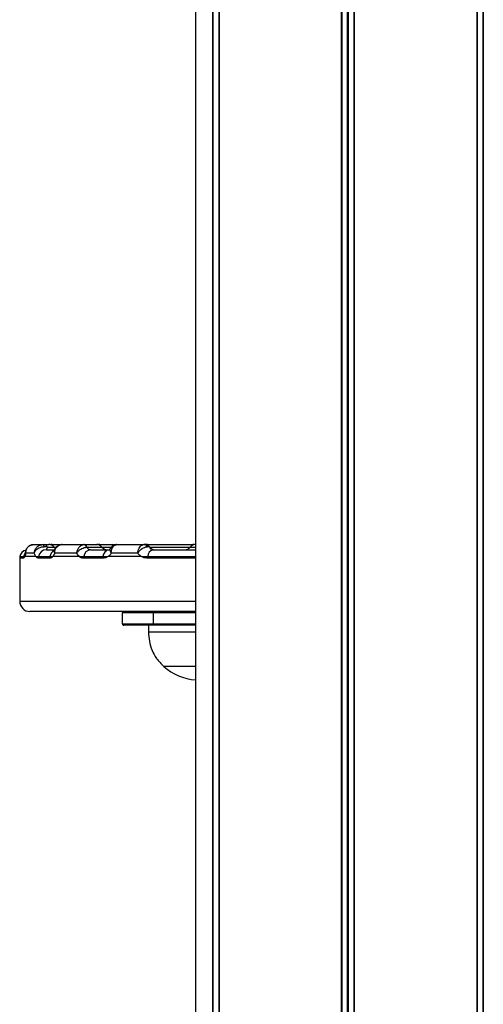
# Model space of a CAD drawing. Units: millimetres. Extents: x 267 to 6772, y 188 to 11696.
# Drawn here: x 2989 to 3125, y 8480 to 8767 of the extents above; entities that cross this region are included whole.
import ezdxf

# ---------------------------------------------------------------- set-up
doc = ezdxf.new("R2010")
doc.units = ezdxf.units.MM
doc.header["$LTSCALE"] = 50

msp = doc.modelspace()

# ---------------------------------------------------------------- linework, layer by layer
at = {"color": 8, "linetype": 'Continuous', "lineweight": 25}
for p, q in [((3047.48, 11137.05), (3047.48, 8191.05)), ((3084.95, 11137.05), (3084.95, 8191.05)), ((3085.21, 11137.05), (3085.21, 8191.05)), ((3122.81, 11137.05), (3122.81, 8191.05)), ((2997.57, 8613.15), (2999.54, 8613.15)), ((2999.54, 8613.15), (3000.12, 8613.15)), ((3009.07, 8613.15), (3013.46, 8613.15)), ((3013.46, 8613.15), (3016.1, 8613.15)), ((3027.3, 8613.15), (3027.39, 8613.15)), ((3027.39, 8613.15), (3039.14, 8613.15)), ((3039.14, 8613.15), (3040.71, 8613.15)), ((2990.58, 8609.9), (2989.49, 8609.9)), ((3040.71, 8609.9), (3026.77, 8609.9)), ((2989.49, 8597.4), (3040.71, 8597.4)), ((3040.71, 8594), (3028.42, 8594)), ((3028.42, 8590.8), (3040.71, 8590.8))]:
    msp.add_line(p, q, dxfattribs=at)
at = {"color": 7, "linetype": 'Continuous', "lineweight": 25}
for p, q in [((3047.54, 11137.05), (3047.54, 8191.05)), ((3047.58, 11137.05), (3047.58, 8191.05)), ((3083.19, 11137.05), (3083.19, 8191.05)), ((3083.34, 11137.05), (3083.34, 8191.05)), ((3086.82, 11137.05), (3086.82, 8191.05)), ((3086.97, 11137.05), (3086.97, 8191.05)), ((3122.7, 11137.05), (3122.7, 8191.05)), ((3122.74, 11137.05), (3122.74, 8191.05)), ((3124.49, 11137.05), (3124.49, 8191.05)), ((3124.6, 11137.05), (3124.6, 8191.05)), ((3040.71, 9016.05), (3040.71, 8191.05)), ((3045.7, 9016.18), (3045.7, 8191.05)), ((3045.81, 9016.28), (3045.81, 8191.05)), ((2993.63, 8613.9), (2996.2, 8613.9)), ((2996.38, 8613.9), (2997.98, 8613.9)), ((2997.27, 8612.4), (2999.66, 8612.4)), ((2997.98, 8613.9), (2998.12, 8613.9)), ((2998.92, 8613.9), (3001.83, 8613.9)), ((3001.83, 8613.9), (3001.63, 8613.89)), ((3001.83, 8613.9), (3008.35, 8613.9)), ((3008.17, 8613.89), (3008.35, 8613.9)), ((3008.35, 8613.9), (3011.9, 8613.9)), ((3009.07, 8613.15), (3009.02, 8613.15)), ((3010.14, 8612.4), (3015.57, 8612.4)), ((3011.9, 8613.9), (3012.05, 8613.9)), ((3012.05, 8613.9), (3012.19, 8613.9)), ((3012.85, 8613.9), (3017.88, 8613.9)), ((3017.88, 8613.9), (3025.67, 8613.9)), ((3025.96, 8613.9), (3025.98, 8613.9)), ((3025.98, 8613.9), (3026.12, 8613.9)), ((3026.12, 8613.9), (3026.27, 8613.9)), ((3026.78, 8613.9), (3039.9, 8613.9)), ((3028.33, 8612.4), (3040.71, 8612.4)), ((3039.9, 8613.9), (3040.19, 8613.9)), ((3040.7, 8613.9), (3040.71, 8613.9)), ((2989.49, 8609.9), (2989.49, 8597.4)), ((2989.54, 8610.4), (2990.63, 8610.4)), ((2990.63, 8610.4), (2990.94, 8610.4)), ((2990.63, 8610.4), (2990.94, 8610.4)), ((2994.19, 8610.4), (2990.94, 8610.4)), ((2993.75, 8611.4), (2991.21, 8611.4)), ((2994.19, 8610.4), (2994.95, 8610.4)), ((2994.19, 8610.4), (2994.95, 8610.4)), ((2998.22, 8609.9), (2994.91, 8609.9)), ((2994.95, 8610.4), (2998.27, 8610.4)), ((2998.27, 8610.4), (2999.11, 8610.4)), ((2998.27, 8610.4), (2999.11, 8610.4)), ((3006.89, 8610.4), (2999.11, 8610.4)), ((3006.14, 8611.4), (2999.69, 8611.4)), ((3006.89, 8610.4), (3008.14, 8610.4)), ((3006.89, 8610.4), (3008.14, 8610.4)), ((3013.67, 8609.9), (3008.1, 8609.9)), ((3008.14, 8610.4), (3013.71, 8610.4)), ((3013.71, 8610.4), (3015.18, 8610.4)), ((3013.71, 8610.4), (3015.18, 8610.4)), ((3025.01, 8610.4), (3015.18, 8610.4)), ((3023.87, 8611.4), (3016.19, 8611.4)), ((3025.01, 8610.4), (3026.8, 8610.4)), ((3025.01, 8610.4), (3026.8, 8610.4)), ((3026.8, 8610.4), (3040.71, 8610.4)), ((3040.71, 8594.4), (2992.48, 8594.4)), ((3028.42, 8594), (3019.44, 8594)), ((3019.44, 8590.8), (3019.44, 8594)), ((3028.42, 8594), (3028.42, 8590.8)), ((3019.44, 8590.8), (3028.42, 8590.8)), ((3028.42, 8590.4), (3019.84, 8590.4)), ((3026.99, 8590.4), (3026.99, 8588.4)), ((3040.71, 8590.4), (3028.42, 8590.4)), ((3040.71, 8588.4), (3026.99, 8588.4)), ((3040.71, 8578.4), (3031.48, 8578.4)), ((3040.71, 8578.4), (3031.48, 8578.4))]:
    msp.add_line(p, q, dxfattribs=at)
at = {"color": 7, "linetype": 'Continuous', "lineweight": 25, "flags": 128}
for points in [[(2996.62, 8613.29), (2996.57, 8613.43), (2996.53, 8613.55), (2996.48, 8613.66), (2996.43, 8613.74), (2996.37, 8613.81), (2996.32, 8613.86), (2996.26, 8613.89), (2996.2, 8613.9)], [(2998.52, 8613.86), (2998.35, 8613.89), (2998.12, 8613.9)], [(3012.45, 8613.86), (3012.27, 8613.89), (3012.05, 8613.9)], [(3012.52, 8613.88), (3012.42, 8613.89), (3012.19, 8613.9)], [(3026.38, 8613.86), (3026.2, 8613.89), (3025.98, 8613.9)], [(3026.45, 8613.88), (3026.35, 8613.89), (3026.12, 8613.9)], [(3026.52, 8613.89), (3026.49, 8613.89), (3026.27, 8613.9)], [(3040.3, 8613.86), (3040.13, 8613.89), (3039.9, 8613.9)], [(3040.45, 8613.89), (3040.42, 8613.89), (3040.19, 8613.9)]]:
    msp.add_lwpolyline(points, dxfattribs=at)
at = {"color": 7, "linetype": 'Continuous', "lineweight": 25}
for centre, radius, start, end in [((2991.98, 8609.9), 2.5, 105.2358, 168.463), ((2997.32, 8610), 2.4, 91.2301, 170.3834), ((2996.31, 8612.49), 1.42, 28.0529, 87.1795), ((2997.98, 8611.9), 2, 38.6822, 90), ((2998.92, 8611.9), 2, 90, 103.6763), ((3001.1, 8614.4), 2, 218.6822, 231.6946), ((3010.33, 8610.22), 2.19, 95.0046, 175.1913), ((3007.96, 8612.79), 1.12, 18.776, 79.5283), ((3008.14, 8612.98), 0.946, 10.4723, 76.963), ((3011.9, 8611.9), 2, 38.6822, 90), ((3012.85, 8611.9), 2, 90, 103.6763), ((3015.03, 8614.4), 2, 218.6822, 270), ((3015.83, 8610.3), 2.12, 97.0073, 177.2454), ((3025.62, 8612.54), 1.36, 33.5634, 87.8144), ((3025.75, 8611.93), 1.97, 38.2436, 89.9257), ((3025.83, 8611.9), 2, 38.6822, 90), ((3026.78, 8611.9), 2, 90, 103.6763), ((3028.78, 8610.47), 1.98, 102.9598, 181.9784), ((3028.95, 8614.4), 2, 218.6822, 270), ((3037.58, 8614.4), 2, 270, 321.3178), ((3040.7, 8611.9), 2, 90, 141.3178), ((2991.98, 8609.9), 2.5, 168.463, 180), ((2993.11, 8609.9), 2.52, 168.5669, 179.9964), ((2997.52, 8609.91), 2.61, 169.0377, 180.0668), ((3000.98, 8609.9), 2.76, 169.4997, 179.9298), ((3011.09, 8609.91), 2.98, 170.4891, 180.1335), ((3016.95, 8609.9), 3.28, 171.2476, 180.0265), ((3030.7, 8609.9), 3.93, 172.6914, 179.9964), ((2992.48, 8597.4), 3, 180, 270), ((3019.84, 8594), 0.4, 89.9781, 180.0133), ((3133.01, 8593.83), 104.59, 179.6855, 179.9047), ((3019.84, 8590.8), 0.4, 179.9909, 270.0177), ((3133.14, 8590.98), 104.72, 180.0955, 180.3143), ((3041.99, 8590.18), 15.78, 228.2911, 265.3737)]:
    msp.add_arc(centre, radius, start, end, dxfattribs=at)
at = {"color": 8, "linetype": 'Continuous', "lineweight": 25}
for centre, radius, start, end in [((3000.7, 8609.99), 2.47, 119.2151, 170.4084), ((2993.09, 8609.91), 2.51, 146.2356, 168.625)]:
    msp.add_arc(centre, radius, start, end, dxfattribs=at)
at = {"color": 7, "linetype": 'Continuous', "lineweight": 25}
for points, knots in [([(2991.21, 8611.4), (2991.21, 8611.41), (2991.2, 8611.65), (2991.28, 8612.17), (2991.61, 8612.88), (2992.17, 8613.45), (2992.86, 8613.83), (2993.37, 8613.88), (2993.63, 8613.9)], [0, 0, 0, 0, 0.00276, 0.188498, 0.399637, 0.600124, 0.798355, 1, 1, 1, 1]), ([(2993.49, 8613.86), (2993.37, 8613.86), (2992.94, 8613.87), (2992.26, 8613.54), (2991.63, 8612.95), (2991.28, 8612.35), (2991.26, 8611.99), (2991.25, 8611.9)], [0, 0, 0, 0, 0.114086, 0.392729, 0.660342, 0.92062, 1, 1, 1, 1]), ([(2993.75, 8611.4), (2993.75, 8611.41), (2993.76, 8611.65), (2993.84, 8612.17), (2994.2, 8612.88), (2994.76, 8613.45), (2995.45, 8613.83), (2995.95, 8613.88), (2996.2, 8613.9)], [0, 0, 0, 0, 0.00276, 0.188483, 0.39962, 0.600181, 0.798441, 1, 1, 1, 1]), ([(2993.75, 8611.4), (2993.75, 8611.41), (2993.79, 8611.6), (2993.97, 8612), (2994.44, 8612.54), (2995.09, 8612.96), (2995.85, 8613.24), (2996.36, 8613.28), (2996.62, 8613.29)], [0, 0, 0, 0, 0.002778, 0.188546, 0.399617, 0.600075, 0.798377, 1, 1, 1, 1]), ([(2996.2, 8613.9), (2996.23, 8613.9), (2996.3, 8613.9), (2996.35, 8613.9), (2996.38, 8613.9)], [0, 0, 0, 0, 0.411229, 1, 1, 1, 1]), ([(2997.57, 8613.15), (2997.4, 8613.2), (2997.1, 8613.28), (2996.76, 8613.29), (2996.62, 8613.29)], [0, 0, 0, 0, 0.579032, 1, 1, 1, 1]), ([(2997.57, 8613.15), (2997.53, 8613.07), (2997.43, 8612.82), (2997.3, 8612.5), (2997.28, 8612.43), (2997.27, 8612.4)], [0, 0, 0, 0, 0.201052, 0.620088, 1, 1, 1, 1]), ([(2999.63, 8612.38), (2999.58, 8612.27), (2999.48, 8612.04), (2999.46, 8612.02), (2999.45, 8612.01)], [0, 0, 0, 0, 0.5163713, 1, 1, 1, 1]), ([(3001.57, 8613.85), (3001.44, 8613.85), (3001.04, 8613.83), (3000.43, 8613.49), (2999.89, 8612.97), (2999.72, 8612.54), (2999.65, 8612.37)], [0, 0, 0, 0, 0.146039, 0.462686, 0.786066, 1, 1, 1, 1]), ([(2999.69, 8611.4), (2999.69, 8611.41), (2999.68, 8611.58), (2999.71, 8612.02), (2999.91, 8612.7), (3000.36, 8613.31), (3000.94, 8613.75), (3001.4, 8613.84), (3001.63, 8613.89)], [0, 0, 0, 0, 0.002885, 0.137775, 0.365719, 0.578704, 0.786774, 1, 1, 1, 1]), ([(3006.14, 8611.4), (3006.14, 8611.41), (3006.15, 8611.58), (3006.21, 8612.02), (3006.47, 8612.7), (3006.93, 8613.31), (3007.51, 8613.75), (3007.95, 8613.84), (3008.17, 8613.89)], [0, 0, 0, 0, 0.0028848, 0.1377708, 0.3657476, 0.578629, 0.7867057, 1, 1, 1, 1]), ([(3006.14, 8611.4), (3006.14, 8611.41), (3006.21, 8611.53), (3006.42, 8611.86), (3006.9, 8612.34), (3007.58, 8612.76), (3008.32, 8613.06), (3008.79, 8613.12), (3009.02, 8613.15)], [0, 0, 0, 0, 0.002817, 0.137826, 0.365737, 0.57853, 0.786556, 1, 1, 1, 1]), ([(3009.02, 8613.15), (3009.1, 8613.04), (3009.28, 8612.77), (3009.67, 8612.47), (3009.98, 8612.43), (3010.14, 8612.4)], [0, 0, 0, 0, 0.242973, 0.621928, 1, 1, 1, 1]), ([(3016.02, 8612.94), (3015.95, 8612.83), (3015.77, 8612.56), (3015.53, 8612.4), (3015.52, 8612.4), (3015.52, 8612.4)], [0, 0, 0, 0, 0.276868, 0.669822, 1, 1, 1, 1]), ([(3017.87, 8613.87), (3017.77, 8613.88), (3017.41, 8613.91), (3016.8, 8613.66), (3016.27, 8613.29), (3016.09, 8612.97), (3016.05, 8612.9)], [0, 0, 0, 0, 0.135984, 0.500701, 0.879543, 1, 1, 1, 1]), ([(3016.19, 8611.4), (3016.19, 8611.41), (3016.18, 8611.65), (3016.2, 8612.17), (3016.42, 8612.88), (3016.81, 8613.45), (3017.31, 8613.83), (3017.69, 8613.88), (3017.88, 8613.9)], [0, 0, 0, 0, 0.002749, 0.188495, 0.399658, 0.600245, 0.798506, 1, 1, 1, 1]), ([(3023.87, 8611.4), (3023.87, 8611.41), (3023.89, 8611.65), (3023.97, 8612.17), (3024.25, 8612.88), (3024.66, 8613.45), (3025.15, 8613.83), (3025.49, 8613.88), (3025.67, 8613.9)], [0, 0, 0, 0, 0.002757, 0.188493, 0.399676, 0.600238, 0.798571, 1, 1, 1, 1]), ([(3023.87, 8611.4), (3023.87, 8611.41), (3024, 8611.6), (3024.29, 8612), (3024.88, 8612.54), (3025.54, 8612.96), (3026.2, 8613.24), (3026.57, 8613.28), (3026.75, 8613.29)], [0, 0, 0, 0, 0.002705, 0.18851, 0.399561, 0.600055, 0.798175, 1, 1, 1, 1]), ([(3025.67, 8613.9), (3025.69, 8613.9), (3025.73, 8613.9), (3025.75, 8613.9), (3025.76, 8613.9)], [0, 0, 0, 0, 0.4141105, 1, 1, 1, 1]), ([(3027.3, 8613.15), (3027.22, 8613.2), (3027.08, 8613.28), (3026.85, 8613.29), (3026.75, 8613.29)], [0, 0, 0, 0, 0.578918, 1, 1, 1, 1]), ([(3027.3, 8613.15), (3027.35, 8613.07), (3027.51, 8612.82), (3027.82, 8612.5), (3028.17, 8612.43), (3028.33, 8612.4)], [0, 0, 0, 0, 0.201205, 0.620116, 1, 1, 1, 1]), ([(2990.94, 8610.4), (2990.92, 8610.33), (2990.79, 8610.03), (2990.68, 8609.96), (2990.58, 8609.9)], [0, 0, 0, 0, 0.228833, 1, 1, 1, 1]), ([(2991.21, 8611.4), (2991.19, 8611.28), (2991.1, 8610.88), (2991.01, 8610.6), (2990.94, 8610.4)], [0, 0, 0, 0, 0.304515, 1, 1, 1, 1]), ([(2991.22, 8611.94), (2991.2, 8611.82), (2991.15, 8611.53), (2991.07, 8611.29), (2991.06, 8611.27), (2991.06, 8611.26)], [0, 0, 0, 0, 0.283016, 0.741987, 1, 1, 1, 1]), ([(2994.19, 8610.4), (2994.08, 8610.6), (2993.92, 8610.88), (2993.79, 8611.28), (2993.75, 8611.4)], [0, 0, 0, 0, 0.69526, 1, 1, 1, 1]), ([(2994.91, 8609.9), (2994.71, 8609.96), (2994.46, 8610.03), (2994.24, 8610.33), (2994.19, 8610.4)], [0, 0, 0, 0, 0.771298, 1, 1, 1, 1]), ([(2999.11, 8610.4), (2999.03, 8610.31), (2998.74, 8610.01), (2998.44, 8609.95), (2998.22, 8609.9)], [0, 0, 0, 0, 0.288372, 1, 1, 1, 1]), ([(2999.69, 8611.4), (2999.61, 8611.23), (2999.44, 8610.83), (2999.23, 8610.56), (2999.11, 8610.4)], [0, 0, 0, 0, 0.44688, 1, 1, 1, 1]), ([(3006.89, 8610.4), (3006.73, 8610.56), (3006.46, 8610.83), (3006.24, 8611.23), (3006.14, 8611.4)], [0, 0, 0, 0, 0.553243, 1, 1, 1, 1]), ([(3008.1, 8609.9), (3007.8, 8609.95), (3007.37, 8610.01), (3007, 8610.31), (3006.89, 8610.4)], [0, 0, 0, 0, 0.711569, 1, 1, 1, 1]), ([(3015.18, 8610.4), (3015.07, 8610.33), (3014.59, 8610.03), (3014.07, 8609.96), (3013.67, 8609.9)], [0, 0, 0, 0, 0.228645, 1, 1, 1, 1]), ([(3016.19, 8611.4), (3016.1, 8611.28), (3015.79, 8610.88), (3015.43, 8610.6), (3015.18, 8610.4)], [0, 0, 0, 0, 0.304598, 1, 1, 1, 1]), ([(3025.01, 8610.4), (3024.73, 8610.6), (3024.32, 8610.88), (3023.98, 8611.28), (3023.87, 8611.4)], [0, 0, 0, 0, 0.695531, 1, 1, 1, 1]), ([(3026.77, 8609.9), (3026.3, 8609.96), (3025.69, 8610.03), (3025.14, 8610.33), (3025.01, 8610.4)], [0, 0, 0, 0, 0.771299, 1, 1, 1, 1]), ([(3026.99, 8588.4), (3027.06, 8587.53), (3027.2, 8585.69), (3027.94, 8583.05), (3029.37, 8580.5), (3030.74, 8579.14), (3031.48, 8578.4)], [0, 0, 0, 0, 0.231931, 0.489906, 0.722373, 1, 1, 1, 1])]:
    msp.add_open_spline(points, degree=3, knots=knots, dxfattribs=at)
at = {"color": 8, "linetype": 'Continuous', "lineweight": 25}
for points, knots in [([(2999.69, 8611.4), (2999.69, 8611.41), (2999.64, 8611.53), (2999.55, 8611.85), (2999.53, 8612.2), (2999.63, 8612.36), (2999.64, 8612.37)], [0, 0, 0, 0, 0.007546, 0.35568, 0.943695, 1, 1, 1, 1]), ([(3016.19, 8611.4), (3016.19, 8611.41), (3016.09, 8611.6), (3015.91, 8612), (3015.85, 8612.53), (3015.97, 8612.79), (3016.03, 8612.91)], [0, 0, 0, 0, 0.004628, 0.323733, 0.686424, 1, 1, 1, 1]), ([(2991.21, 8611.4), (2991.21, 8611.41), (2991.18, 8611.59), (2991.21, 8611.76), (2991.23, 8611.94)], [0, 0, 0, 0, 0.015441, 1, 1, 1, 1])]:
    msp.add_open_spline(points, degree=3, knots=knots, dxfattribs=at)

doc.saveas('drawing.dxf')
